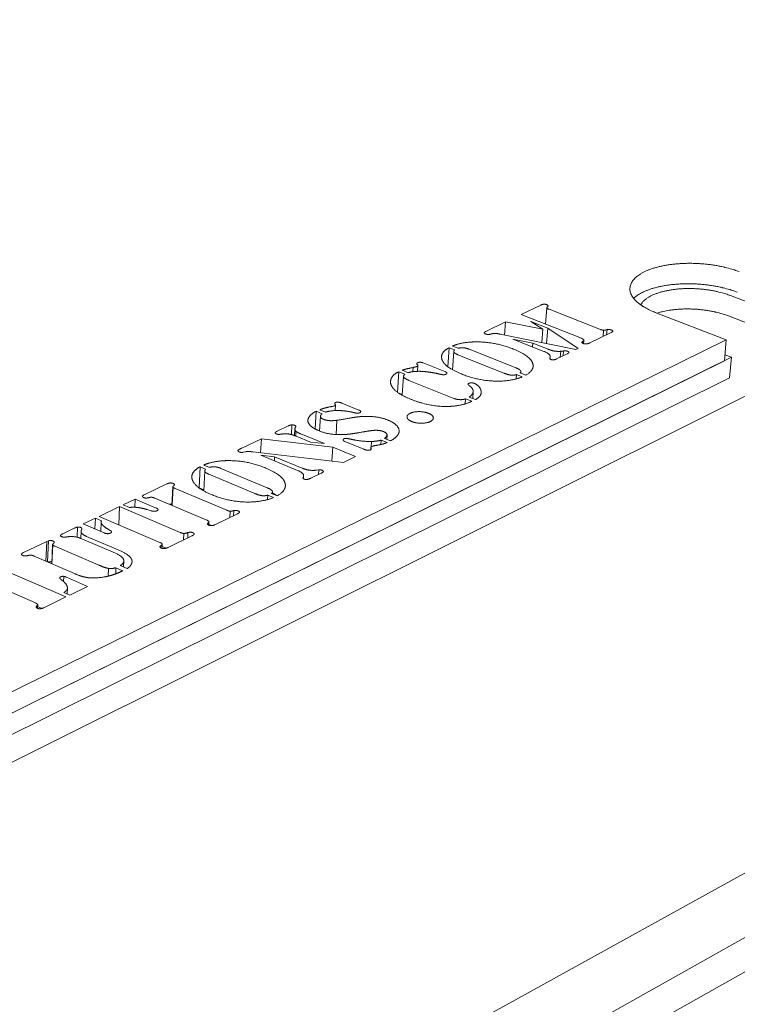
# Model space of a CAD drawing. Units: inches. Extents: x 14 to 170, y 37 to 216.
# Drawn here: x 55 to 65, y 166 to 180 of the extents above; entities that cross this region are included whole.
import ezdxf

# ---------------------------------------------------------------- set-up
doc = ezdxf.new("R2010")
doc.units = ezdxf.units.IN
doc.header["$LTSCALE"] = 21
doc.header["$MEASUREMENT"] = 0
doc.layers.add('Visible (ANSI)', color=7, linetype='Continuous', lineweight=18)

msp = doc.modelspace()

# ---------------------------------------------------------------- linework, layer by layer
at = {"layer": 'Visible (ANSI)'}
for p, q in [((47.9054, 165.7551), (76.1985, 179.8942)), ((65.0311, 175.8821), (66.0604, 175.4864)), ((61.9875, 175.6051), (62.2751, 175.7427)), ((62.8661, 175.2595), (61.9875, 175.6051)), ((62.3611, 175.7054), (62.3427, 175.4654)), ((62.3635, 175.6999), (62.3454, 175.4643)), ((62.3942, 175.6816), (63.1421, 175.3885)), ((64.9713, 175.2353), (63.9383, 175.6366)), ((61.4758, 175.3602), (61.7627, 175.4975)), ((61.7627, 175.4975), (61.7486, 175.3072)), ((61.7627, 175.4975), (62.3025, 175.3906)), ((62.1291, 175.5052), (62.3767, 175.4077)), ((62.3025, 175.3906), (62.1291, 175.5052)), ((66.0316, 175.1878), (65.0041, 175.5848)), ((62.7841, 175.0944), (61.6843, 175.3204)), ((62.3025, 175.3906), (62.2876, 175.1964)), ((62.3767, 175.4077), (62.3592, 175.1817)), ((62.3767, 175.4077), (62.8168, 175.1103)), ((63.2958, 175.3428), (62.9877, 175.1932)), ((63.1876, 175.377), (63.1802, 175.2867)), ((63.2374, 175.384), (63.2315, 175.3115)), ((49.7312, 167.7313), (64.9713, 175.2353)), ((62.3191, 175.0691), (61.8682, 175.2476)), ((61.8682, 175.2476), (62.1582, 175.1897)), ((62.1582, 175.1897), (62.154, 175.1345)), ((62.1582, 175.1897), (62.3839, 175.1004)), ((62.8811, 175.2136), (62.8792, 175.1899)), ((62.9004, 175.2333), (62.8962, 175.1816)), ((64.9439, 174.9341), (64.9713, 175.2353)), ((60.9412, 175.1222), (60.922, 174.8463)), ((60.9412, 175.1222), (61.0215, 175.0902)), ((61.0104, 175.0676), (60.9917, 174.801)), ((61.0722, 175.1145), (60.9919, 175.1465)), ((61.0692, 175.0208), (61.7384, 174.7535)), ((61.9044, 174.8339), (61.2353, 175.1004)), ((62.6585, 175.0335), (62.5049, 174.9589)), ((62.5639, 175.0708), (62.5571, 174.9843)), ((62.5639, 175.0708), (62.6043, 175.0747)), ((62.6043, 175.0747), (62.5988, 175.0045)), ((62.8168, 175.1103), (62.7841, 175.0944)), ((65.0462, 174.9847), (64.9518, 175.0215)), ((49.7276, 167.408), (65.0462, 174.9847)), ((64.9439, 174.9341), (49.7276, 167.408)), ((60.4843, 174.8718), (60.4739, 174.8832)), ((60.566, 174.9016), (60.8773, 174.7767)), ((62.4113, 174.9882), (62.4089, 174.9574)), ((65.0188, 174.6846), (65.0462, 174.9847)), ((60.2091, 174.772), (60.1896, 174.4763)), ((60.195, 174.7653), (60.2091, 174.772)), ((60.2091, 174.772), (60.2992, 174.7357)), ((60.3499, 174.7592), (60.2598, 174.7955)), ((60.4201, 174.8356), (60.416, 174.7747)), ((60.4878, 174.8629), (60.4821, 174.7793)), ((62.0552, 174.7226), (61.9722, 174.7557)), ((61.9858, 174.7745), (61.9841, 174.7509)), ((49.7239, 167.0858), (65.0188, 174.6846)), ((60.2794, 174.709), (60.2609, 174.4308)), ((60.3572, 174.648), (61.0095, 174.3849)), ((61.9215, 174.7311), (61.9168, 174.6687)), ((61.9215, 174.7311), (62.0046, 174.698)), ((60.2615, 174.4401), (60.2134, 174.4596)), ((60.2297, 174.453), (60.2262, 174.4513)), ((61.2928, 174.485), (61.2855, 174.3837)), ((59.2907, 174.2912), (59.2822, 174.3067)), ((59.3835, 174.3168), (59.6306, 174.216)), ((61.1814, 174.3802), (61.1761, 174.3054)), ((61.1814, 174.3802), (61.2735, 174.3431)), ((61.3247, 174.368), (61.2326, 174.405)), ((59.0081, 174.1975), (58.9928, 173.941)), ((59.0081, 174.1975), (59.0939, 174.1624)), ((59.1446, 174.1866), (59.0624, 174.2203)), ((59.2916, 174.2877), (59.2867, 174.2087)), ((59.0726, 174.1266), (59.0595, 173.9099)), ((59.3105, 174.0669), (59.2977, 173.8597)), ((58.4409, 173.908), (58.601, 173.9846)), ((58.6568, 174.0003), (58.6486, 173.8595)), ((58.7, 173.9424), (58.6943, 173.8451)), ((58.7152, 173.9084), (58.7111, 173.8386)), ((57.9298, 173.6634), (58.213, 173.799)), ((58.213, 173.799), (58.2016, 173.5949)), ((58.213, 173.799), (59.2489, 173.6774)), ((58.9263, 173.7498), (58.7185, 173.8356)), ((58.7863, 173.8682), (59.1286, 173.7271)), ((59.1286, 173.7271), (58.9263, 173.7498)), ((59.6995, 173.6465), (59.4251, 173.7594)), ((59.8149, 173.7594), (59.8099, 173.6813)), ((59.9548, 173.7799), (59.9505, 173.7148)), ((59.9548, 173.7799), (60.0407, 173.7447)), ((60.0891, 173.7682), (60.0032, 173.8034)), ((60.0388, 173.8542), (60.0347, 173.7905)), ((77.8079, 173.5883), (48.6446, 157.2375)), ((57.875, 173.6325), (57.8743, 173.6187)), ((57.9838, 173.6093), (57.9485, 173.6019)), ((59.4062, 173.4552), (58.0874, 173.6082)), ((59.2489, 173.6774), (59.2365, 173.4749)), ((59.2489, 173.6774), (59.5815, 173.5403)), ((59.8054, 173.674), (59.8031, 173.6383)), ((59.8094, 173.6557), (59.8086, 173.6433)), ((58.7391, 173.3372), (58.2046, 173.5595)), ((58.2046, 173.5595), (58.4045, 173.5377)), ((58.4045, 173.5377), (58.401, 173.4778)), ((58.4045, 173.5377), (58.8075, 173.3703)), ((59.5815, 173.5403), (59.4062, 173.4552)), ((75.9911, 173.4327), (47.6527, 157.7507)), ((49.1456, 156.9604), (78.2875, 173.4111)), ((78.2875, 173.4111), (49.1456, 156.9604)), ((57.3215, 173.3907), (57.3058, 173.084)), ((57.3215, 173.3907), (57.4021, 173.3569)), ((57.3893, 173.3313), (57.3743, 173.0404)), ((57.4556, 173.3825), (57.375, 173.4163)), ((58.2942, 173.0864), (57.6223, 173.3677)), ((59.0143, 173.3416), (59.046, 173.3457)), ((59.046, 173.3457), (59.0419, 173.2784)), ((57.4471, 173.2836), (58.119, 173.0017)), ((58.8264, 173.2604), (58.8238, 173.2169)), ((59.0802, 173.297), (58.9313, 173.2247)), ((56.5099, 172.984), (56.8397, 173.1418)), ((56.9258, 173.1009), (56.9125, 172.8296)), ((56.9279, 173.0954), (56.9148, 172.8286)), ((56.9582, 173.0756), (57.7108, 172.7578)), ((57.375, 173.0546), (57.3064, 173.0835)), ((57.3465, 173.0667), (57.3375, 173.0623)), ((57.3465, 173.0667), (57.3375, 173.0623)), ((58.3745, 173.0248), (58.373, 172.9982)), ((56.2037, 172.8375), (56.3786, 172.9212)), ((56.3786, 172.9212), (56.3731, 172.802)), ((56.3786, 172.9212), (56.6849, 172.7911)), ((57.4172, 172.6156), (56.6645, 172.9347)), ((58.3058, 172.978), (58.3022, 172.9134)), ((58.3058, 172.978), (58.3892, 172.943)), ((58.4427, 172.969), (58.3593, 173.0039)), ((55.8526, 172.6695), (56.1493, 172.8115)), ((56.1493, 172.8115), (56.1374, 172.5477)), ((56.1493, 172.8115), (57.0335, 172.4346)), ((56.2942, 172.799), (56.2037, 172.8375)), ((56.6065, 172.751), (56.554, 172.7676)), ((56.8899, 172.8471), (56.8811, 172.8429)), ((56.8899, 172.8471), (56.8811, 172.8429)), ((57.7571, 172.7453), (57.7521, 172.6525)), ((57.8096, 172.7529), (57.8056, 172.6785)), ((55.6223, 172.5593), (55.7987, 172.6437)), ((55.7987, 172.6437), (55.7919, 172.4865)), ((55.7987, 172.6437), (55.8892, 172.605)), ((56.7371, 172.2911), (55.8526, 172.6695)), ((55.8841, 172.5855), (55.8781, 172.4495)), ((57.45, 172.5898), (57.4475, 172.5414)), ((57.8668, 172.7082), (57.5373, 172.5483)), ((55.325, 172.417), (55.4894, 172.4957)), ((55.5379, 172.5125), (55.5318, 172.3661)), ((55.5899, 172.4539), (55.5855, 172.3495)), ((55.9288, 172.4277), (55.6223, 172.5593)), ((55.9735, 172.4888), (56.0134, 172.4659)), ((57.4347, 172.5711), (57.4336, 172.5499)), ((57.4914, 172.535), (57.4481, 172.5534)), ((54.7523, 172.143), (55.0906, 172.3049)), ((55.0906, 172.3049), (55.0792, 172.018)), ((55.0906, 172.3049), (55.1173, 172.3152)), ((55.1173, 172.3152), (55.105, 172.0068)), ((56.0909, 172.1322), (55.6001, 172.3436)), ((55.6711, 172.3777), (56.1618, 172.1665)), ((57.1999, 172.3845), (56.8577, 172.2185)), ((57.0859, 172.4216), (57.0811, 172.3269)), ((57.1449, 172.4331), (57.141, 172.356)), ((55.1767, 172.2627), (55.1654, 171.9805)), ((55.1787, 172.2573), (55.1675, 171.9796)), ((55.2089, 172.2369), (55.8406, 171.9637)), ((56.7481, 172.2408), (56.7468, 172.2126)), ((56.7702, 172.2626), (56.7673, 172.2037)), ((56.8274, 172.2065), (56.7687, 172.2316)), ((55.4973, 171.8364), (54.9076, 172.0925)), ((56.2115, 172.022), (56.2074, 171.9321)), ((54.4833, 171.8842), (55.3704, 171.4967)), ((55.1439, 172.0076), (55.1245, 171.9983)), ((55.9912, 171.9125), (55.9862, 171.8004)), ((56.0978, 171.9222), (56.0938, 171.8333)), ((56.0978, 171.9222), (56.1975, 171.8791)), ((56.2599, 171.9094), (56.1602, 171.9525)), ((56.1975, 171.8791), (56.1831, 171.8721)), ((54.9277, 171.4098), (54.1735, 171.7406)), ((55.3403, 171.7967), (55.3372, 171.7208)), ((55.3784, 171.7838), (55.6862, 171.65)), ((55.3925, 171.6275), (55.3889, 171.5401)), ((55.6862, 171.65), (55.4262, 171.5238)), ((55.3704, 171.4967), (55.0474, 171.34)), ((55.4262, 171.5238), (55.3408, 171.5611)), ((54.9438, 171.3636), (54.9429, 171.3406)), ((54.9602, 171.3833), (54.9581, 171.3318)), ((55.0235, 171.3307), (54.9592, 171.3589))]:
    msp.add_line(p, q, dxfattribs=at)
at = {"layer": 'Visible (ANSI)', "flags": 128}
for points in [[(63.9383, 175.6366, -0.012299), (63.8773, 175.6615, -0.0212992), (63.8431, 175.6782, -0.0022213), (63.773, 175.7167, -0.0120828), (63.7603, 175.7241, -0.0166002), (63.7268, 175.7464, -0.0148784), (63.6911, 175.7736, -0.021183), (63.6644, 175.7971, -0.0190069), (63.6368, 175.8257, -0.0272563), (63.617, 175.8504, -0.0249516), (63.5983, 175.8796, -0.0340793), (63.5857, 175.9055, -0.032366), (63.5761, 175.9343, -0.0389909), (63.5713, 175.9612, -0.0384218), (63.5706, 175.989, -0.0384589), (63.5743, 176.0164, -0.039097), (63.582, 176.0426, -0.0324903), (63.5945, 176.0701, -0.0342646), (63.6098, 176.0943, -0.0250694), (63.6314, 176.121, -0.0274347), (63.6536, 176.1431, -0.0190849), (63.6839, 176.1682, -0.0213183), (63.7127, 176.1884, -0.0149215), (63.7508, 176.2111, -0.0166912), (63.786, 176.2292, -0.0121006), (63.8309, 176.2491, -0.013399), (63.8723, 176.265, -0.0101734), (63.9229, 176.2818, -0.0110973), (63.97, 176.2951, -0.0088466), (64.0254, 176.3085, -0.0094935), (64.0775, 176.3191, -0.0079395), (64.1366, 176.329, -0.0083824), (64.193, 176.3365, -0.0073412), (64.2548, 176.3428, -0.0076293), (64.3145, 176.347, -0.0069849), (64.378, 176.3497, -0.0071488), (64.44, 176.3506, -0.0068331), (64.504, 176.3497, -0.0068897), (64.5675, 176.347, -0.0068707), (64.6309, 176.3427, -0.0068258), (64.6947, 176.3365, -0.0071014), (64.7565, 176.3288, -0.0069506), (64.8195, 176.3191, -0.0075487), (64.8787, 176.3082, -0.0072767), (64.9398, 176.2951, -0.0082601), (64.9528, 176.2919, -0.0010568), (65.0537, 176.265, -0.0160978), (65.09, 176.254, -0.0083356), (65.1591, 176.2292)], [(65.1318, 175.9312, 0.0084157), (65.0625, 175.9561, 0.0162438), (65.0259, 175.9673, 0.0010767), (64.9247, 175.9944, 0.008339), (64.9115, 175.9976, 0.007347), (64.8501, 176.0108, 0.0076209), (64.7906, 176.0217, 0.0070205), (64.7273, 176.0314, 0.0071711), (64.6651, 176.0391, 0.0068991), (64.6011, 176.0452, 0.0069418), (64.5373, 176.0496, 0.0069703), (64.4736, 176.0521, 0.0069092), (64.4093, 176.0529, 0.0072414), (64.347, 176.0519, 0.0070703), (64.2833, 176.049, 0.00774), (64.2235, 176.0446, 0.0074412), (64.1615, 176.0381, 0.00852), (64.1051, 176.0303, 0.0080613), (64.0458, 176.0202, 0.0096706), (63.9938, 176.0093, 0.0090008), (63.9383, 175.9956, 0.0113326), (63.8914, 175.9819, 0.0103761), (63.8408, 175.9648, 0.01372), (63.7997, 175.9486, 0.0123773), (63.7551, 175.9283, 0.0171344), (63.7401, 175.9204, 0.0043561), (63.6825, 175.8867, 0.0328822), (63.6613, 175.8721, 0.017489), (63.6243, 175.8407)], [(63.7272, 175.7461, -0.0268383), (63.747, 175.7773, -0.0480943), (63.7605, 175.7929, -0.0094982), (63.7961, 175.8253, -0.0261118), (63.8099, 175.8362, -0.017551), (63.8433, 175.8581, -0.0198347), (63.8742, 175.8753, -0.0137836), (63.9149, 175.8944, -0.0154566), (63.9521, 175.9093, -0.0113385), (63.9989, 175.9252, -0.0124989), (64.0419, 175.9375, -0.009729), (64.0936, 175.9499, -0.0105137), (64.1418, 175.9594, -0.0086775), (64.1971, 175.9681, -0.0091916), (64.2496, 175.9745, -0.0080256), (64.3075, 175.9794, -0.0083376), (64.3632, 175.9824, -0.0076848), (64.4223, 175.9837, -0.0078348), (64.4802, 175.9831, -0.0076117), (64.5392, 175.9807, -0.0076184), (64.5981, 175.9765, -0.0077973), (64.6559, 175.9706, -0.0076618), (64.7145, 175.9627, -0.0082647), (64.7699, 175.9535, -0.0079702), (64.827, 175.9421, -0.0090738), (64.8402, 175.939, -0.0012758), (64.9333, 175.915, -0.017643), (64.9672, 175.9049, -0.009172), (65.0311, 175.8821)], [(65.0041, 175.5848, 0.0088476), (64.9433, 175.6067, 0.0170417), (64.9111, 175.6165, 0.0011882), (64.8224, 175.6399, 0.0087601), (64.8103, 175.6428, 0.0077066), (64.7562, 175.6541, 0.0079924), (64.7037, 175.6633, 0.0073853), (64.648, 175.6713, 0.0075301), (64.5932, 175.6775, 0.0072993), (64.537, 175.6822, 0.0073192), (64.4809, 175.6853, 0.0074388), (64.4254, 175.6866, 0.0073359), (64.369, 175.6864, 0.0078193), (64.3151, 175.6845, 0.0075821), (64.2596, 175.6808, 0.0084846), (64.2083, 175.6757, 0.0080858), (64.1547, 175.6687, 0.0095156), (64.142, 175.6665, 0.0013996), (64.0563, 175.6502, 0.0185554), (64.0253, 175.643, 0.0096235), (63.9663, 175.6258)]]:
    msp.add_lwpolyline(points, format="xyb", dxfattribs=at)
at = {"layer": 'Visible (ANSI)'}
for points in [[(62.2751, 175.7427), (62.3205, 175.7645), (62.3593, 175.7493)], [(62.3593, 175.7493), (62.3901, 175.7372), (62.3753, 175.7217)], [(62.3753, 175.7217), (62.363, 175.7089), (62.3601, 175.7044), (62.3635, 175.6999)], [(62.3635, 175.6999), (62.3678, 175.692), (62.3942, 175.6816)], [(61.4718, 175.3229), (61.4524, 175.3305), (61.4539, 175.3498), (61.4758, 175.3602)], [(61.5587, 175.3236), (61.5079, 175.3085), (61.4718, 175.3229)], [(61.6005, 175.3312), (61.5828, 175.3312), (61.5587, 175.3236)], [(61.6843, 175.3204), (61.6287, 175.3316), (61.6005, 175.3312)], [(63.1421, 175.3885), (63.1688, 175.378), (63.1876, 175.377)], [(63.1876, 175.377), (63.1983, 175.3759), (63.2083, 175.3777), (63.2374, 175.384)], [(63.2374, 175.384), (63.2717, 175.392), (63.302, 175.3801)], [(63.302, 175.3801), (63.3412, 175.3648), (63.2958, 175.3428)], [(60.9919, 175.1465), (61.0623, 175.1771), (61.2313, 175.2069), (61.3354, 175.2073)], [(61.3354, 175.2073), (61.6096, 175.2087), (61.8735, 175.1039)], [(62.8994, 175.2381), (62.8955, 175.2479), (62.8661, 175.2595)], [(62.8924, 175.1831), (62.8594, 175.196), (62.8811, 175.2136)], [(62.8811, 175.2136), (62.8978, 175.228), (62.9013, 175.2336), (62.8994, 175.2381)], [(62.9877, 175.1932), (62.9609, 175.1802), (62.9129, 175.175), (62.8924, 175.1831)], [(60.8341, 174.9671), (60.8255, 175.0126), (60.8778, 175.0888), (60.9412, 175.1222)], [(61.0215, 175.0902), (61.004, 175.0694), (61.0241, 175.0388), (61.0692, 175.0208)], [(61.1616, 175.1201), (61.1384, 175.123), (61.1001, 175.1201), (61.0722, 175.1145)], [(61.2353, 175.1004), (61.1956, 175.1163), (61.1616, 175.1201)], [(61.8735, 175.1039), (62.1339, 175.0006), (62.1601, 174.8846)], [(62.4074, 174.9738), (62.4305, 175.025), (62.3191, 175.0691)], [(62.3839, 175.1004), (62.4186, 175.0867), (62.4533, 175.0768), (62.4784, 175.0733)], [(62.4784, 175.0733), (62.5244, 175.0666), (62.5639, 175.0708)], [(62.6043, 175.0747), (62.6445, 175.0793), (62.6659, 175.0708)], [(62.6659, 175.0708), (62.7042, 175.0557), (62.6585, 175.0335)], [(60.4739, 174.8832), (60.4637, 174.8938), (60.4844, 174.9037)], [(60.4844, 174.9037), (60.5014, 174.9119), (60.543, 174.9108), (60.566, 174.9016)], [(61.1198, 174.7407), (60.9894, 174.793), (60.8438, 174.908), (60.8341, 174.9671)], [(62.1601, 174.8846), (62.1796, 174.7948), (62.0552, 174.7226)], [(62.4208, 174.9512), (62.4083, 174.9561), (62.4038, 174.965), (62.4074, 174.9738)], [(62.5049, 174.9589), (62.4582, 174.9363), (62.4208, 174.9512)], [(60.1001, 174.5787), (60.0785, 174.6316), (60.1303, 174.7343), (60.195, 174.7653)], [(60.2598, 174.7955), (60.2964, 174.8076), (60.3483, 174.8207), (60.4201, 174.8356)], [(60.2992, 174.7357), (60.2698, 174.7154), (60.2979, 174.6719), (60.3572, 174.648)], [(60.5142, 174.7795), (60.4612, 174.7799), (60.3825, 174.771), (60.3499, 174.7592)], [(60.4201, 174.8356), (60.4652, 174.8456), (60.4763, 174.8509)], [(60.4763, 174.8509), (60.4941, 174.8594), (60.4843, 174.8718)], [(60.6908, 174.7621), (60.5925, 174.7781), (60.5142, 174.7795)], [(60.8089, 174.7375), (60.7371, 174.7546), (60.6908, 174.7621)], [(60.897, 174.7361), (60.8822, 174.729), (60.8414, 174.7297), (60.8089, 174.7375)], [(60.8773, 174.7767), (60.9074, 174.7646), (60.9096, 174.7539)], [(60.9096, 174.7539), (60.9118, 174.7432), (60.897, 174.7361)], [(61.6476, 174.6362), (61.3804, 174.6362), (61.1198, 174.7407)], [(61.7384, 174.7535), (61.8044, 174.7272), (61.8468, 174.7233)], [(61.9811, 174.7884), (61.9668, 174.809), (61.9044, 174.8339)], [(61.9722, 174.7557), (61.9839, 174.7653), (61.9872, 174.7795), (61.9811, 174.7884)], [(61.2372, 174.5694), (61.2191, 174.5819), (61.2156, 174.5984), (61.2297, 174.6052)], [(61.2297, 174.6052), (61.2445, 174.6123), (61.2912, 174.6112), (61.3117, 174.603)], [(61.3117, 174.603), (61.3455, 174.5894), (61.399, 174.53), (61.406, 174.497)], [(62.0046, 174.698), (61.8537, 174.6366), (61.6476, 174.6362)], [(61.8468, 174.7233), (61.8808, 174.7201), (61.9215, 174.7311)], [(60.3783, 174.3755), (60.2646, 174.4216), (60.1218, 174.5257), (60.1001, 174.5787)], [(61.2326, 174.405), (61.2771, 174.4306), (61.2903, 174.4726)], [(61.2903, 174.4726), (61.2978, 174.4952), (61.2698, 174.5465), (61.2372, 174.5694)], [(61.406, 174.497), (61.4144, 174.4575), (61.3753, 174.3957), (61.3247, 174.368)], [(59.2822, 174.3067), (59.2759, 174.3186), (59.2903, 174.3254)], [(59.2903, 174.3254), (59.3076, 174.3337), (59.3526, 174.3294), (59.3835, 174.3168)], [(60.9863, 174.2713), (60.8402, 174.2601), (60.5331, 174.3128), (60.3783, 174.3755)], [(61.2735, 174.3431), (61.1523, 174.2843), (60.9863, 174.2713)], [(61.0095, 174.3849), (61.0264, 174.378), (61.0767, 174.3683), (61.099, 174.3672)], [(61.099, 174.3672), (61.1246, 174.3662), (61.1594, 174.3719), (61.1814, 174.3802)], [(58.8905, 174.0807), (58.9046, 174.1417), (59.0081, 174.1975)], [(59.0624, 174.2203), (59.1045, 174.2373), (59.178, 174.2568), (59.255, 174.2709)], [(59.0939, 174.1624), (59.0678, 174.1381), (59.0793, 174.0963), (59.1173, 174.0807)], [(59.3407, 174.2091), (59.2336, 174.212), (59.1446, 174.1866)], [(59.255, 174.2709), (59.274, 174.2745), (59.2823, 174.2785)], [(59.2823, 174.2785), (59.2944, 174.2843), (59.2907, 174.2912)], [(59.5502, 174.1805), (59.5062, 174.1924), (59.3944, 174.2073), (59.3407, 174.2091)], [(59.6095, 174.1703), (59.5973, 174.17), (59.5736, 174.1736), (59.5502, 174.1805)], [(59.6426, 174.1776), (59.6298, 174.1714), (59.6095, 174.1703)], [(59.6306, 174.216), (59.6528, 174.2069), (59.6592, 174.1856), (59.6426, 174.1776)], [(60.3981, 174.0491), (60.3374, 174.0738), (60.3238, 174.1435), (60.3748, 174.1682)], [(60.3748, 174.1682), (60.4257, 174.1928), (60.5832, 174.1928), (60.6439, 174.1682)], [(60.6439, 174.1682), (60.7047, 174.1435), (60.7187, 174.0738), (60.6678, 174.0491)], [(59.0505, 173.9135), (58.9653, 173.9485), (58.8809, 174.0367), (58.8905, 174.0807)], [(59.1173, 174.0807), (59.1554, 174.0651), (59.2461, 174.0589), (59.3105, 174.0669)], [(59.3105, 174.0669), (59.3538, 174.0727), (59.4971, 174.0982)], [(59.4971, 174.0982), (59.5838, 174.1138), (59.6935, 174.1247), (59.7577, 174.1239)], [(59.7577, 174.1239), (59.9247, 174.1221), (60.0539, 174.0694)], [(60.0539, 174.0694), (60.1502, 174.0302), (60.2306, 173.9248), (60.2063, 173.8715)], [(60.6678, 174.0491), (60.6168, 174.0243), (60.4589, 174.0243), (60.3981, 174.0491)], [(58.4317, 173.8689), (58.4113, 173.8773), (58.4157, 173.896), (58.4409, 173.908)], [(58.601, 173.9846), (58.6337, 174.0003), (58.6568, 174.0003)], [(58.6568, 174.0003), (58.6789, 174.0007), (58.6957, 173.9938)], [(58.6957, 173.9938), (58.7108, 173.9876), (58.7145, 173.9752), (58.705, 173.9588)], [(58.705, 173.9588), (58.6911, 173.9339), (58.7152, 173.9084)], [(58.7152, 173.9084), (58.734, 173.8897), (58.7863, 173.8682)], [(59.4381, 173.8612), (59.2176, 173.8448), (59.0505, 173.9135)], [(59.7006, 173.8996), (59.5816, 173.8788), (59.4886, 173.8649), (59.4381, 173.8612)], [(59.8589, 173.9212), (59.809, 173.9193), (59.7006, 173.8996)], [(59.9867, 173.9033), (59.9358, 173.9241), (59.8589, 173.9212)], [(60.0032, 173.8034), (60.0422, 173.8367), (60.035, 173.8835), (59.9867, 173.9033)], [(58.4934, 173.8645), (58.4734, 173.8612), (58.445, 173.8634), (58.4317, 173.8689)], [(58.7185, 173.8356), (58.6555, 173.8616), (58.5578, 173.874), (58.4934, 173.8645)], [(59.4251, 173.7594), (59.4046, 173.7678), (59.3957, 173.7898), (59.41, 173.7975)], [(59.41, 173.7975), (59.4235, 173.8048), (59.46, 173.8041), (59.4919, 173.7964)], [(59.4919, 173.7964), (59.5706, 173.777), (59.7394, 173.7572), (59.8149, 173.7594)], [(59.8149, 173.7594), (59.8939, 173.7608), (59.9548, 173.7799)], [(60.0407, 173.7447), (59.9885, 173.7193), (59.8899, 173.7028)], [(60.2063, 173.8715), (60.192, 173.8429), (60.1284, 173.7872), (60.0891, 173.7682)], [(57.8924, 173.606), (57.8792, 173.6115), (57.8695, 173.6259), (57.875, 173.6325)], [(57.875, 173.6325), (57.8805, 173.6399), (57.9298, 173.6634)], [(57.9485, 173.6019), (57.935, 173.5986), (57.9039, 173.6012), (57.8924, 173.606)], [(58.0874, 173.6082), (58.0436, 173.6133), (58.003, 173.6137), (57.9838, 173.6093)], [(59.8005, 173.6369), (59.7648, 173.6196), (59.6995, 173.6465)], [(59.8094, 173.6557), (59.8142, 173.6436), (59.8005, 173.6369)], [(59.8193, 173.687), (59.8072, 173.6811), (59.8042, 173.6708), (59.8094, 173.6557)], [(59.8899, 173.7028), (59.853, 173.6969), (59.8277, 173.691), (59.8193, 173.687)], [(57.375, 173.4163), (57.4491, 173.4485), (57.6244, 173.48), (57.7313, 173.4804)], [(57.7313, 173.4804), (58.013, 173.4818), (58.2781, 173.3714)], [(57.2024, 173.227), (57.1963, 173.275), (57.2544, 173.3554), (57.3215, 173.3907)], [(57.4021, 173.3569), (57.3829, 173.335), (57.4019, 173.3026), (57.4471, 173.2836)], [(57.5478, 173.3884), (57.5241, 173.3914), (57.4846, 173.3884), (57.4556, 173.3825)], [(57.6223, 173.3677), (57.5824, 173.3844), (57.5478, 173.3884)], [(58.2781, 173.3714), (58.5395, 173.2624), (58.5598, 173.1399)], [(58.8227, 173.2464), (58.8447, 173.2933), (58.7391, 173.3372)], [(58.8075, 173.3703), (58.8602, 173.3483), (58.9589, 173.335), (59.0143, 173.3416)], [(59.046, 173.3457), (59.0745, 173.3491), (59.0969, 173.3398)], [(59.1133, 173.3219), (59.1124, 173.3126), (59.0802, 173.297)], [(59.0969, 173.3398), (59.1139, 173.3327), (59.1133, 173.3219)], [(57.4828, 172.9881), (57.3518, 173.0433), (57.209, 173.1646), (57.2024, 173.227)], [(58.8326, 173.2124), (58.8192, 173.218), (58.8154, 173.2307), (58.8227, 173.2464)], [(58.9313, 173.2247), (58.8721, 173.196), (58.8326, 173.2124)], [(56.8397, 173.1418), (56.8631, 173.153), (56.9092, 173.1568), (56.9279, 173.1489)], [(56.9421, 173.119), (56.9282, 173.1051), (56.9247, 173.1003), (56.9279, 173.0954)], [(56.9279, 173.1489), (56.9589, 173.1358), (56.9421, 173.119)], [(56.9279, 173.0954), (56.9316, 173.0868), (56.9582, 173.0756)], [(58.3704, 173.0384), (58.3568, 173.0602), (58.2942, 173.0864)], [(58.3593, 173.0039), (58.3718, 173.014), (58.3761, 173.0291), (58.3704, 173.0384)], [(58.5598, 173.1399), (58.5747, 173.0452), (58.4427, 172.969)], [(56.4994, 172.9438), (56.4807, 172.9517), (56.4863, 172.9727), (56.5099, 172.984)], [(56.5669, 172.9393), (56.5304, 172.9306), (56.4994, 172.9438)], [(56.6185, 172.9472), (56.6075, 172.9483), (56.5968, 172.9464), (56.5669, 172.9393)], [(56.6645, 172.9347), (56.6379, 172.946), (56.6185, 172.9472)], [(58.019, 172.8779), (57.7444, 172.8779), (57.4828, 172.9881)], [(58.3892, 172.943), (58.2307, 172.8782), (58.019, 172.8779)], [(58.119, 173.0017), (58.1853, 172.9739), (58.2286, 172.9697)], [(58.2286, 172.9697), (58.2634, 172.9663), (58.3058, 172.978)], [(58.4345, 172.9724), (58.4074, 172.9916), (58.3737, 173.0103)], [(56.3945, 172.8005), (56.3453, 172.805), (56.2942, 172.799)], [(56.554, 172.7676), (56.4744, 172.7922), (56.3945, 172.8005)], [(56.6945, 172.7513), (56.678, 172.7434), (56.631, 172.7434), (56.6065, 172.751)], [(56.6849, 172.7911), (56.7072, 172.7816), (56.7118, 172.7597), (56.6945, 172.7513)], [(56.913, 172.8412), (56.9129, 172.8412), (56.9127, 172.8413)], [(57.7108, 172.7578), (57.7377, 172.7464), (57.7571, 172.7453)], [(57.7571, 172.7453), (57.7682, 172.7442), (57.7788, 172.746), (57.8096, 172.7529)], [(57.8096, 172.7529), (57.846, 172.7616), (57.8765, 172.7487)], [(57.8765, 172.7487), (57.8954, 172.7407), (57.8902, 172.7195), (57.8668, 172.7082)], [(55.8892, 172.605), (55.8779, 172.581), (55.8915, 172.5593)], [(57.4479, 172.5955), (57.4441, 172.6042), (57.4172, 172.6156)], [(57.4347, 172.5711), (57.4477, 172.5856), (57.4512, 172.5905), (57.4479, 172.5955)], [(55.4894, 172.4957), (55.5101, 172.5056), (55.5271, 172.5113), (55.5379, 172.5125)], [(55.5379, 172.5125), (55.5661, 172.5163), (55.5856, 172.5079)], [(55.5856, 172.5079), (55.6024, 172.5007), (55.6036, 172.4907)], [(55.5937, 172.4682), (55.5828, 172.4461), (55.6231, 172.3983), (55.6711, 172.3777)], [(55.6036, 172.4907), (55.6032, 172.4873), (55.5937, 172.4682)], [(55.8915, 172.5593), (55.9144, 172.5235), (55.9735, 172.4888)], [(56.0134, 172.4659), (56.0316, 172.4552), (56.0343, 172.4339), (56.0176, 172.4258)], [(57.4484, 172.541), (57.4179, 172.554), (57.4347, 172.5711)], [(57.5373, 172.5483), (57.5138, 172.5369), (57.4672, 172.533), (57.4484, 172.541)], [(55.1173, 172.3152), (55.1329, 172.3187), (55.1677, 172.3175), (55.181, 172.3118)], [(55.181, 172.3118), (55.2112, 172.2987), (55.1937, 172.2815)], [(55.3063, 172.375), (55.2867, 172.3834), (55.2955, 172.4029), (55.325, 172.417)], [(55.3851, 172.3715), (55.3528, 172.3666), (55.3222, 172.3681), (55.3063, 172.375)], [(55.6001, 172.3436), (55.497, 172.388), (55.3851, 172.3715)], [(56.0176, 172.4258), (56.0001, 172.4174), (55.9511, 172.4182), (55.9288, 172.4277)], [(57.0335, 172.4346), (57.0631, 172.422), (57.0859, 172.4216)], [(57.0859, 172.4216), (57.0978, 172.4209), (57.1117, 172.4235), (57.1449, 172.4331)], [(57.1449, 172.4331), (57.1853, 172.4453), (57.2185, 172.4312)], [(57.2335, 172.409), (57.2299, 172.3991), (57.1999, 172.3845)], [(57.2185, 172.4312), (57.2383, 172.4228), (57.2335, 172.409)], [(55.1937, 172.2815), (55.1792, 172.2673), (55.1756, 172.2623), (55.1787, 172.2573)], [(55.1787, 172.2573), (55.1822, 172.2484), (55.2089, 172.2369)], [(56.1618, 172.1665), (56.289, 172.1118), (56.3212, 172.0527)], [(56.7689, 172.268), (56.7667, 172.2784), (56.7371, 172.2911)], [(56.7569, 172.2073), (56.7237, 172.2215), (56.7481, 172.2408)], [(56.7481, 172.2408), (56.7671, 172.2565), (56.7713, 172.2627), (56.7689, 172.268)], [(56.8577, 172.2185), (56.8284, 172.2042), (56.7776, 172.1985), (56.7569, 172.2073)], [(54.7415, 172.1014), (54.722, 172.1099), (54.7282, 172.1314), (54.7523, 172.143)], [(54.8089, 172.0971), (54.7717, 172.0882), (54.7415, 172.1014)], [(54.8613, 172.1052), (54.8502, 172.1064), (54.8394, 172.1044), (54.8089, 172.0971)], [(54.9076, 172.0925), (54.8809, 172.1041), (54.8613, 172.1052)], [(56.2109, 172.0338), (56.2019, 172.0844), (56.0909, 172.1322)], [(56.1602, 171.9525), (56.2175, 171.9893), (56.2109, 172.0338)], [(56.3212, 172.0527), (56.3456, 172.0086), (56.3137, 171.9602)], [(55.8406, 171.9637), (55.9042, 171.9362), (55.9617, 171.9172), (55.9912, 171.9125)], [(55.9912, 171.9125), (56.0188, 171.9086), (56.0566, 171.9121), (56.0978, 171.9222)], [(56.1831, 171.8721), (56.095, 171.8294), (56.0185, 171.8088)], [(56.3137, 171.9602), (56.299, 171.9358), (56.2599, 171.9094)], [(55.3164, 171.7382), (55.2865, 171.7616), (55.2774, 171.7819), (55.2951, 171.7905)], [(55.2951, 171.7905), (55.3145, 171.7998), (55.3403, 171.7967)], [(55.3919, 171.6214), (55.3959, 171.6464), (55.3556, 171.7078), (55.3164, 171.7382)], [(55.3403, 171.7967), (55.3533, 171.7947), (55.3784, 171.7838)], [(55.6758, 171.7803), (55.5986, 171.7924), (55.4973, 171.8364)], [(56.0185, 171.8088), (55.9306, 171.7842), (55.7469, 171.7694), (55.6758, 171.7803)], [(55.3408, 171.5611), (55.3677, 171.5799), (55.3894, 171.6061), (55.3919, 171.6214)], [(54.9582, 171.3889), (54.9547, 171.3979), (54.9277, 171.4098)], [(54.9566, 171.3325), (54.926, 171.3459), (54.9438, 171.3636)], [(54.9438, 171.3636), (54.9576, 171.3786), (54.9613, 171.3838), (54.9582, 171.3889)], [(55.0474, 171.34), (55.023, 171.3281), (54.9755, 171.3242), (54.9566, 171.3325)]]:
    msp.add_open_spline(points, degree=2, dxfattribs=at)
for points, knots in [([(56.9127, 172.8413), (56.8941, 172.8492), (56.871, 172.8473), (56.8708, 172.8473)], [-2, -2, -2, -1, -0.9935794, -0.9935794, -0.9935794]), ([(55.1663, 172.0025), (55.1538, 172.0074), (55.122, 172.0085), (55.1076, 172.0056)], [-1.9169676, -1.9169676, -1.9169676, -1, -0.0845832, -0.0845832, -0.0845832])]:
    msp.add_open_spline(points, degree=2, knots=knots, dxfattribs=at)

doc.saveas('drawing.dxf')
